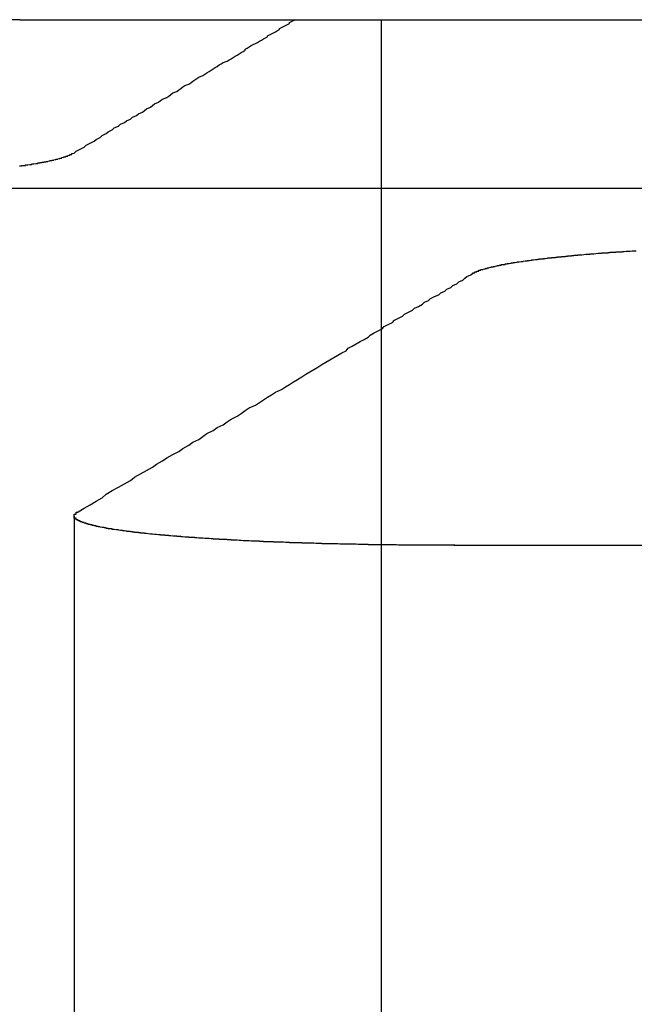
# Model space of a CAD drawing. Extents: x 759 to 1259, y -701 to 145.
# Drawn here: x 1004 to 1007, y 140 to 145 of the extents above; entities that cross this region are included whole.
import ezdxf

# ---------------------------------------------------------------- set-up
doc = ezdxf.new("R2010")
doc.units = 0
doc.header["$LTSCALE"] = 20
doc.linetypes.add('VERDECKT', pattern=[0.375, 0.25, -0.125])
doc.layers.get('0').update_dxf_attribs({"linetype": 'CONTINUOUS'})
doc.layers.add('HILF', color=2, linetype='CONTINUOUS')

# ---------------------------------------------------------------- blocks, each defined once
blk = doc.blocks.new('A$C0D6269BF')
at = {"color": 3, "linetype": 'CONTINUOUS', "extrusion": (0, 1, -2e-16)}
for p, q in [((1003.8906, 144.7705), (1001.119, 144.7705)), ((1003.8906, 144.7705), (1005.0887, 144.7705)), ((1005.0887, 144.7705), (1009.2384, 144.7705)), ((1002.0025, 143.9348), (1008.7528, 143.9348)), ((1006.0452, 142.164), (1011.8338, 142.164))]:
    blk.add_line(p, q, dxfattribs=at)
at = {"color": 1, "linetype": 'VERDECKT', "extrusion": (0, 1, -2e-16)}
for p, q in [((1005.6847, 144.7705), (1005.6847, 136.7705)), ((1004.161, 142.309), (1004.161, 136.7705))]:
    blk.add_line(p, q, dxfattribs=at)
at = {"color": 1}
for points in [[(1004.16, 144.108, 0), (1004.17, 144.118, 0), (1004.19, 144.128, 0), (1004.21, 144.138, 0), (1004.22, 144.148, 0), (1004.24, 144.158, 0), (1004.26, 144.168, 0), (1004.27, 144.177, 0), (1004.29, 144.187, 0), (1004.3, 144.197, 0), (1004.32, 144.206, 0), (1004.33, 144.215, 0), (1004.35, 144.224, 0), (1004.36, 144.234, 0), (1004.38, 144.243, 0), (1004.39, 144.252, 0), (1004.41, 144.261, 0), (1004.42, 144.269, 0), (1004.44, 144.278, 0), (1004.45, 144.287, 0), (1004.47, 144.295, 0), (1004.48, 144.304, 0), (1004.5, 144.312, 0), (1004.51, 144.32, 0), (1004.52, 144.329, 0), (1004.54, 144.337, 0), (1004.55, 144.345, 0), (1004.56, 144.353, 0), (1004.58, 144.361, 0), (1004.59, 144.369, 0), (1004.6, 144.377, 0), (1004.62, 144.384, 0), (1004.63, 144.392, 0), (1004.64, 144.4, 0), (1004.65, 144.407, 0), (1004.67, 144.415, 0), (1004.68, 144.422, 0), (1004.69, 144.43, 0), (1004.7, 144.437, 0), (1004.71, 144.444, 0), (1004.73, 144.451, 0), (1004.74, 144.458, 0), (1004.75, 144.465, 0), (1004.76, 144.472, 0), (1004.77, 144.479, 0), (1004.78, 144.486, 0), (1004.8, 144.493, 0), (1004.81, 144.5, 0), (1004.82, 144.507, 0), (1004.83, 144.513, 0), (1004.84, 144.52, 0), (1004.85, 144.526, 0), (1004.86, 144.533, 0), (1004.87, 144.539, 0), (1004.88, 144.546, 0), (1004.89, 144.552, 0), (1004.9, 144.558, 0), (1004.92, 144.565, 0), (1004.93, 144.571, 0), (1004.94, 144.577, 0), (1004.95, 144.583, 0), (1004.96, 144.589, 0), (1004.97, 144.595, 0), (1004.98, 144.601, 0), (1004.99, 144.607, 0), (1005, 144.613, 0), (1005.01, 144.619, 0), (1005.01, 144.625, 0), (1005.02, 144.63, 0), (1005.03, 144.636, 0), (1005.04, 144.642, 0), (1005.05, 144.647, 0), (1005.06, 144.653, 0), (1005.07, 144.658, 0), (1005.08, 144.664, 0), (1005.09, 144.669, 0), (1005.1, 144.675, 0), (1005.11, 144.68, 0), (1005.12, 144.685, 0), (1005.12, 144.691, 0), (1005.13, 144.696, 0), (1005.14, 144.701, 0), (1005.15, 144.706, 0), (1005.16, 144.711, 0), (1005.17, 144.717, 0), (1005.18, 144.722, 0), (1005.18, 144.727, 0), (1005.19, 144.732, 0), (1005.2, 144.737, 0), (1005.21, 144.742, 0), (1005.22, 144.747, 0), (1005.23, 144.751, 0), (1005.23, 144.756, 0), (1005.24, 144.761, 0), (1005.25, 144.766, 0), (1005.26, 144.77, 0)], [(1003.89, 144.045, 0), (1003.9, 144.046, 0), (1003.9, 144.046, 0), (1003.9, 144.046, 0), (1003.9, 144.047, 0), (1003.91, 144.047, 0), (1003.91, 144.048, 0), (1003.91, 144.048, 0), (1003.92, 144.048, 0), (1003.92, 144.049, 0), (1003.92, 144.049, 0), (1003.92, 144.05, 0), (1003.93, 144.05, 0), (1003.93, 144.05, 0), (1003.93, 144.051, 0), (1003.93, 144.051, 0), (1003.94, 144.052, 0), (1003.94, 144.052, 0), (1003.94, 144.053, 0), (1003.94, 144.053, 0), (1003.95, 144.053, 0), (1003.95, 144.054, 0), (1003.95, 144.054, 0), (1003.95, 144.055, 0), (1003.96, 144.055, 0), (1003.96, 144.055, 0), (1003.96, 144.056, 0), (1003.96, 144.056, 0), (1003.97, 144.057, 0), (1003.97, 144.057, 0), (1003.97, 144.057, 0), (1003.97, 144.058, 0), (1003.98, 144.058, 0), (1003.98, 144.059, 0), (1003.98, 144.059, 0), (1003.98, 144.06, 0), (1003.98, 144.06, 0), (1003.99, 144.06, 0), (1003.99, 144.061, 0), (1003.99, 144.061, 0), (1003.99, 144.062, 0), (1004, 144.062, 0), (1004, 144.062, 0), (1004, 144.063, 0), (1004, 144.063, 0), (1004, 144.064, 0), (1004.01, 144.064, 0), (1004.01, 144.064, 0), (1004.01, 144.065, 0), (1004.01, 144.065, 0), (1004.02, 144.066, 0), (1004.02, 144.066, 0), (1004.02, 144.067, 0), (1004.02, 144.067, 0), (1004.02, 144.067, 0), (1004.03, 144.068, 0), (1004.03, 144.068, 0), (1004.03, 144.069, 0), (1004.03, 144.069, 0), (1004.03, 144.069, 0), (1004.04, 144.07, 0), (1004.04, 144.07, 0), (1004.04, 144.071, 0), (1004.04, 144.071, 0), (1004.04, 144.072, 0), (1004.05, 144.072, 0), (1004.05, 144.072, 0), (1004.05, 144.073, 0), (1004.05, 144.073, 0), (1004.05, 144.074, 0), (1004.05, 144.074, 0), (1004.06, 144.074, 0), (1004.06, 144.075, 0), (1004.06, 144.075, 0), (1004.06, 144.076, 0), (1004.06, 144.076, 0), (1004.06, 144.076, 0), (1004.07, 144.077, 0), (1004.07, 144.077, 0), (1004.07, 144.078, 0), (1004.07, 144.078, 0), (1004.07, 144.079, 0), (1004.07, 144.079, 0), (1004.08, 144.079, 0), (1004.08, 144.08, 0), (1004.08, 144.08, 0), (1004.08, 144.081, 0), (1004.08, 144.081, 0), (1004.08, 144.081, 0), (1004.09, 144.082, 0), (1004.09, 144.082, 0), (1004.09, 144.083, 0), (1004.09, 144.083, 0), (1004.09, 144.084, 0), (1004.09, 144.084, 0), (1004.1, 144.084, 0), (1004.1, 144.085, 0), (1004.1, 144.085, 0), (1004.1, 144.086, 0), (1004.1, 144.086, 0), (1004.1, 144.086, 0), (1004.1, 144.087, 0), (1004.1, 144.087, 0), (1004.11, 144.088, 0), (1004.11, 144.088, 0), (1004.11, 144.088, 0), (1004.11, 144.089, 0), (1004.11, 144.089, 0), (1004.11, 144.09, 0), (1004.11, 144.09, 0), (1004.12, 144.091, 0), (1004.12, 144.091, 0), (1004.12, 144.091, 0), (1004.12, 144.092, 0), (1004.12, 144.092, 0), (1004.12, 144.093, 0), (1004.12, 144.093, 0), (1004.12, 144.093, 0), (1004.12, 144.094, 0), (1004.13, 144.094, 0), (1004.13, 144.095, 0), (1004.13, 144.095, 0), (1004.13, 144.095, 0), (1004.13, 144.096, 0), (1004.13, 144.096, 0), (1004.13, 144.097, 0), (1004.13, 144.097, 0), (1004.13, 144.097, 0), (1004.14, 144.098, 0), (1004.14, 144.098, 0), (1004.14, 144.099, 0), (1004.14, 144.099, 0), (1004.14, 144.099, 0), (1004.14, 144.1, 0), (1004.14, 144.1, 0), (1004.14, 144.101, 0), (1004.14, 144.101, 0), (1004.14, 144.102, 0), (1004.14, 144.102, 0), (1004.15, 144.102, 0), (1004.15, 144.103, 0), (1004.15, 144.103, 0), (1004.15, 144.104, 0), (1004.15, 144.104, 0), (1004.15, 144.104, 0), (1004.15, 144.105, 0), (1004.15, 144.105, 0), (1004.15, 144.106, 0), (1004.15, 144.106, 0), (1004.15, 144.106, 0), (1004.15, 144.107, 0), (1004.15, 144.107, 0), (1004.16, 144.108, 0)]]:
    blk.add_polyline3d(points, dxfattribs=at)
at = {"color": 3}
for points in [[(1006.14, 143.514, 0), (1006.14, 143.514, 0), (1006.14, 143.515, 0), (1006.15, 143.515, 0), (1006.15, 143.515, 0), (1006.15, 143.516, 0), (1006.15, 143.516, 0), (1006.15, 143.517, 0), (1006.15, 143.517, 0), (1006.15, 143.517, 0), (1006.15, 143.518, 0), (1006.15, 143.518, 0), (1006.15, 143.519, 0), (1006.15, 143.519, 0), (1006.15, 143.519, 0), (1006.15, 143.52, 0), (1006.16, 143.52, 0), (1006.16, 143.521, 0), (1006.16, 143.521, 0), (1006.16, 143.521, 0), (1006.16, 143.522, 0), (1006.16, 143.522, 0), (1006.16, 143.522, 0), (1006.16, 143.523, 0), (1006.16, 143.523, 0), (1006.16, 143.524, 0), (1006.16, 143.524, 0), (1006.17, 143.524, 0), (1006.17, 143.525, 0), (1006.17, 143.525, 0), (1006.17, 143.526, 0), (1006.17, 143.526, 0), (1006.17, 143.526, 0), (1006.17, 143.527, 0), (1006.17, 143.527, 0), (1006.17, 143.528, 0), (1006.18, 143.528, 0), (1006.18, 143.528, 0), (1006.18, 143.529, 0), (1006.18, 143.529, 0), (1006.18, 143.53, 0), (1006.18, 143.53, 0), (1006.18, 143.53, 0), (1006.18, 143.531, 0), (1006.18, 143.531, 0), (1006.19, 143.532, 0), (1006.19, 143.532, 0), (1006.19, 143.532, 0), (1006.19, 143.533, 0), (1006.19, 143.533, 0), (1006.19, 143.534, 0), (1006.19, 143.534, 0), (1006.19, 143.534, 0), (1006.2, 143.535, 0), (1006.2, 143.535, 0), (1006.2, 143.536, 0), (1006.2, 143.536, 0), (1006.2, 143.536, 0), (1006.2, 143.537, 0), (1006.2, 143.537, 0), (1006.21, 143.537, 0), (1006.21, 143.538, 0), (1006.21, 143.538, 0), (1006.21, 143.539, 0), (1006.21, 143.539, 0), (1006.21, 143.539, 0), (1006.21, 143.54, 0), (1006.22, 143.54, 0), (1006.22, 143.541, 0), (1006.22, 143.541, 0), (1006.22, 143.541, 0), (1006.22, 143.542, 0), (1006.22, 143.542, 0), (1006.23, 143.543, 0), (1006.23, 143.543, 0), (1006.23, 143.543, 0), (1006.23, 143.544, 0), (1006.23, 143.544, 0), (1006.23, 143.545, 0), (1006.24, 143.545, 0), (1006.24, 143.545, 0), (1006.24, 143.546, 0), (1006.24, 143.546, 0), (1006.24, 143.547, 0), (1006.24, 143.547, 0), (1006.25, 143.547, 0), (1006.25, 143.548, 0), (1006.25, 143.548, 0), (1006.25, 143.548, 0), (1006.25, 143.549, 0), (1006.25, 143.549, 0), (1006.26, 143.55, 0), (1006.26, 143.55, 0), (1006.26, 143.55, 0), (1006.26, 143.551, 0), (1006.26, 143.551, 0), (1006.27, 143.552, 0), (1006.27, 143.552, 0), (1006.27, 143.552, 0), (1006.27, 143.553, 0), (1006.27, 143.553, 0), (1006.27, 143.554, 0), (1006.28, 143.554, 0), (1006.28, 143.554, 0), (1006.28, 143.555, 0), (1006.28, 143.555, 0), (1006.28, 143.556, 0), (1006.29, 143.556, 0), (1006.29, 143.556, 0), (1006.29, 143.557, 0), (1006.29, 143.557, 0), (1006.3, 143.557, 0), (1006.3, 143.558, 0), (1006.3, 143.558, 0), (1006.3, 143.559, 0), (1006.3, 143.559, 0), (1006.31, 143.559, 0), (1006.31, 143.56, 0), (1006.31, 143.56, 0), (1006.31, 143.561, 0), (1006.31, 143.561, 0), (1006.32, 143.561, 0), (1006.32, 143.562, 0), (1006.32, 143.562, 0), (1006.32, 143.562, 0), (1006.33, 143.563, 0), (1006.33, 143.563, 0), (1006.33, 143.564, 0), (1006.33, 143.564, 0), (1006.33, 143.564, 0), (1006.34, 143.565, 0), (1006.34, 143.565, 0), (1006.34, 143.565, 0), (1006.34, 143.566, 0), (1006.35, 143.566, 0), (1006.35, 143.567, 0), (1006.35, 143.567, 0), (1006.35, 143.567, 0), (1006.36, 143.568, 0), (1006.36, 143.568, 0), (1006.36, 143.568, 0), (1006.36, 143.569, 0), (1006.37, 143.569, 0), (1006.37, 143.57, 0), (1006.37, 143.57, 0), (1006.37, 143.57, 0), (1006.38, 143.571, 0), (1006.38, 143.571, 0), (1006.38, 143.571, 0), (1006.38, 143.572, 0), (1006.39, 143.572, 0), (1006.39, 143.573, 0), (1006.39, 143.573, 0), (1006.39, 143.573, 0), (1006.4, 143.574, 0), (1006.4, 143.574, 0), (1006.4, 143.574, 0), (1006.4, 143.575, 0), (1006.41, 143.575, 0), (1006.41, 143.575, 0), (1006.41, 143.576, 0), (1006.41, 143.576, 0), (1006.42, 143.577, 0), (1006.42, 143.577, 0), (1006.42, 143.577, 0), (1006.43, 143.578, 0), (1006.43, 143.578, 0), (1006.43, 143.578, 0), (1006.43, 143.579, 0), (1006.44, 143.579, 0), (1006.44, 143.579, 0), (1006.44, 143.58, 0), (1006.44, 143.58, 0), (1006.45, 143.581, 0), (1006.45, 143.581, 0), (1006.45, 143.581, 0), (1006.46, 143.582, 0), (1006.46, 143.582, 0), (1006.46, 143.582, 0), (1006.46, 143.583, 0), (1006.47, 143.583, 0), (1006.47, 143.583, 0), (1006.47, 143.584, 0), (1006.48, 143.584, 0), (1006.48, 143.584, 0), (1006.48, 143.585, 0), (1006.48, 143.585, 0), (1006.49, 143.585, 0), (1006.49, 143.586, 0), (1006.49, 143.586, 0), (1006.5, 143.587, 0), (1006.5, 143.587, 0), (1006.5, 143.587, 0), (1006.51, 143.588, 0), (1006.51, 143.588, 0), (1006.51, 143.588, 0), (1006.51, 143.589, 0), (1006.52, 143.589, 0), (1006.52, 143.589, 0), (1006.52, 143.59, 0), (1006.53, 143.59, 0), (1006.53, 143.59, 0), (1006.53, 143.591, 0), (1006.54, 143.591, 0), (1006.54, 143.591, 0), (1006.54, 143.592, 0), (1006.55, 143.592, 0), (1006.55, 143.592, 0), (1006.55, 143.593, 0), (1006.55, 143.593, 0), (1006.56, 143.593, 0), (1006.56, 143.594, 0), (1006.56, 143.594, 0), (1006.57, 143.594, 0), (1006.57, 143.595, 0), (1006.57, 143.595, 0), (1006.58, 143.595, 0), (1006.58, 143.596, 0), (1006.58, 143.596, 0), (1006.59, 143.596, 0), (1006.59, 143.597, 0), (1006.59, 143.597, 0), (1006.6, 143.597, 0), (1006.6, 143.598, 0), (1006.6, 143.598, 0), (1006.61, 143.598, 0), (1006.61, 143.599, 0), (1006.61, 143.599, 0), (1006.62, 143.599, 0), (1006.62, 143.6, 0), (1006.62, 143.6, 0), (1006.63, 143.6, 0), (1006.63, 143.6, 0), (1006.63, 143.601, 0), (1006.64, 143.601, 0), (1006.64, 143.601, 0), (1006.64, 143.602, 0), (1006.65, 143.602, 0), (1006.65, 143.602, 0), (1006.65, 143.603, 0), (1006.66, 143.603, 0), (1006.66, 143.603, 0), (1006.66, 143.604, 0), (1006.67, 143.604, 0), (1006.67, 143.604, 0), (1006.67, 143.604, 0), (1006.68, 143.605, 0), (1006.68, 143.605, 0), (1006.68, 143.605, 0), (1006.69, 143.606, 0), (1006.69, 143.606, 0), (1006.69, 143.606, 0), (1006.7, 143.607, 0), (1006.7, 143.607, 0), (1006.7, 143.607, 0), (1006.71, 143.607, 0), (1006.71, 143.608, 0), (1006.72, 143.608, 0), (1006.72, 143.608, 0), (1006.72, 143.609, 0), (1006.73, 143.609, 0), (1006.73, 143.609, 0), (1006.73, 143.61, 0), (1006.74, 143.61, 0), (1006.74, 143.61, 0), (1006.74, 143.61, 0), (1006.75, 143.611, 0), (1006.75, 143.611, 0), (1006.75, 143.611, 0), (1006.76, 143.612, 0), (1006.76, 143.612, 0), (1006.77, 143.612, 0), (1006.77, 143.612, 0), (1006.77, 143.613, 0), (1006.78, 143.613, 0), (1006.78, 143.613, 0), (1006.78, 143.614, 0), (1006.79, 143.614, 0), (1006.79, 143.614, 0), (1006.79, 143.614, 0), (1006.8, 143.615, 0), (1006.8, 143.615, 0), (1006.8, 143.615, 0), (1006.81, 143.615, 0), (1006.81, 143.616, 0), (1006.82, 143.616, 0), (1006.82, 143.616, 0), (1006.82, 143.617, 0), (1006.83, 143.617, 0), (1006.83, 143.617, 0), (1006.83, 143.617, 0), (1006.84, 143.618, 0), (1006.84, 143.618, 0), (1006.85, 143.618, 0), (1006.85, 143.618, 0), (1006.85, 143.619, 0), (1006.86, 143.619, 0), (1006.86, 143.619, 0), (1006.87, 143.619, 0), (1006.87, 143.62, 0), (1006.87, 143.62, 0), (1006.88, 143.62, 0), (1006.88, 143.621, 0), (1006.88, 143.621, 0), (1006.89, 143.621, 0), (1006.89, 143.621, 0), (1006.9, 143.622, 0), (1006.9, 143.622, 0), (1006.9, 143.622, 0), (1006.91, 143.622, 0), (1006.91, 143.623, 0), (1006.92, 143.623, 0), (1006.92, 143.623, 0), (1006.92, 143.623, 0), (1006.93, 143.624, 0), (1006.93, 143.624, 0), (1006.94, 143.624, 0), (1006.94, 143.624, 0), (1006.94, 143.625, 0), (1006.95, 143.625, 0)], [(1004.18, 142.33, 0), (1004.21, 142.348, 0), (1004.24, 142.365, 0), (1004.27, 142.383, 0), (1004.3, 142.4, 0), (1004.32, 142.418, 0), (1004.35, 142.435, 0), (1004.38, 142.452, 0), (1004.41, 142.469, 0), (1004.44, 142.485, 0), (1004.46, 142.502, 0), (1004.49, 142.518, 0), (1004.52, 142.535, 0), (1004.55, 142.551, 0), (1004.57, 142.567, 0), (1004.6, 142.583, 0), (1004.62, 142.598, 0), (1004.65, 142.614, 0), (1004.68, 142.629, 0), (1004.7, 142.644, 0), (1004.73, 142.66, 0), (1004.75, 142.675, 0), (1004.78, 142.689, 0), (1004.8, 142.704, 0), (1004.82, 142.719, 0), (1004.85, 142.733, 0), (1004.87, 142.748, 0), (1004.9, 142.762, 0), (1004.92, 142.776, 0), (1004.94, 142.79, 0), (1004.97, 142.804, 0), (1004.99, 142.818, 0), (1005.01, 142.832, 0), (1005.03, 142.845, 0), (1005.06, 142.859, 0), (1005.08, 142.872, 0), (1005.1, 142.885, 0), (1005.12, 142.898, 0), (1005.14, 142.911, 0), (1005.16, 142.924, 0), (1005.19, 142.937, 0), (1005.21, 142.95, 0), (1005.23, 142.962, 0), (1005.25, 142.975, 0), (1005.27, 142.987, 0), (1005.29, 143, 0), (1005.31, 143.012, 0), (1005.33, 143.024, 0), (1005.35, 143.036, 0), (1005.37, 143.048, 0), (1005.39, 143.06, 0), (1005.41, 143.072, 0), (1005.43, 143.083, 0), (1005.45, 143.095, 0), (1005.47, 143.107, 0), (1005.49, 143.118, 0), (1005.51, 143.129, 0), (1005.52, 143.141, 0), (1005.54, 143.152, 0), (1005.56, 143.163, 0), (1005.58, 143.174, 0), (1005.6, 143.185, 0), (1005.62, 143.196, 0), (1005.63, 143.206, 0), (1005.65, 143.217, 0), (1005.67, 143.228, 0), (1005.69, 143.238, 0), (1005.7, 143.249, 0), (1005.72, 143.259, 0), (1005.74, 143.269, 0), (1005.75, 143.28, 0), (1005.77, 143.29, 0), (1005.79, 143.3, 0), (1005.8, 143.31, 0), (1005.82, 143.32, 0), (1005.84, 143.33, 0), (1005.85, 143.34, 0), (1005.87, 143.349, 0), (1005.89, 143.359, 0), (1005.9, 143.369, 0), (1005.92, 143.378, 0), (1005.93, 143.388, 0), (1005.95, 143.397, 0), (1005.97, 143.406, 0), (1005.98, 143.416, 0), (1006, 143.425, 0), (1006.01, 143.434, 0), (1006.03, 143.443, 0), (1006.04, 143.452, 0), (1006.06, 143.461, 0), (1006.07, 143.47, 0), (1006.09, 143.479, 0), (1006.1, 143.488, 0), (1006.11, 143.497, 0), (1006.13, 143.505, 0), (1006.14, 143.514, 0)], [(1006.05, 142.164, 0), (1006.04, 142.164, 0), (1006.04, 142.164, 0), (1006.03, 142.164, 0), (1006.03, 142.164, 0), (1006.02, 142.164, 0), (1006.02, 142.164, 0), (1006.01, 142.164, 0), (1006.01, 142.164, 0), (1006, 142.164, 0), (1006, 142.164, 0), (1005.99, 142.164, 0), (1005.99, 142.164, 0), (1005.98, 142.164, 0), (1005.98, 142.164, 0), (1005.97, 142.164, 0), (1005.97, 142.164, 0), (1005.96, 142.164, 0), (1005.96, 142.164, 0), (1005.95, 142.164, 0), (1005.95, 142.164, 0), (1005.94, 142.164, 0), (1005.94, 142.164, 0), (1005.93, 142.164, 0), (1005.93, 142.164, 0), (1005.92, 142.164, 0), (1005.92, 142.164, 0), (1005.91, 142.164, 0), (1005.91, 142.164, 0), (1005.9, 142.164, 0), (1005.9, 142.164, 0), (1005.89, 142.164, 0), (1005.89, 142.164, 0), (1005.88, 142.165, 0), (1005.88, 142.165, 0), (1005.87, 142.165, 0), (1005.87, 142.165, 0), (1005.86, 142.165, 0), (1005.86, 142.165, 0), (1005.85, 142.165, 0), (1005.85, 142.165, 0), (1005.84, 142.165, 0), (1005.84, 142.165, 0), (1005.83, 142.165, 0), (1005.83, 142.165, 0), (1005.82, 142.165, 0), (1005.82, 142.165, 0), (1005.81, 142.165, 0), (1005.81, 142.165, 0), (1005.8, 142.165, 0), (1005.8, 142.165, 0), (1005.79, 142.165, 0), (1005.78, 142.165, 0), (1005.78, 142.165, 0), (1005.77, 142.165, 0), (1005.77, 142.165, 0), (1005.76, 142.166, 0), (1005.76, 142.166, 0), (1005.75, 142.166, 0), (1005.75, 142.166, 0), (1005.74, 142.166, 0), (1005.74, 142.166, 0), (1005.73, 142.166, 0), (1005.73, 142.166, 0), (1005.72, 142.166, 0), (1005.72, 142.166, 0), (1005.71, 142.166, 0), (1005.71, 142.166, 0), (1005.7, 142.166, 0), (1005.7, 142.166, 0), (1005.69, 142.166, 0), (1005.69, 142.166, 0), (1005.68, 142.167, 0), (1005.68, 142.167, 0), (1005.67, 142.167, 0), (1005.67, 142.167, 0), (1005.66, 142.167, 0), (1005.66, 142.167, 0), (1005.65, 142.167, 0), (1005.65, 142.167, 0), (1005.64, 142.167, 0), (1005.64, 142.167, 0), (1005.63, 142.167, 0), (1005.63, 142.167, 0), (1005.62, 142.167, 0), (1005.62, 142.168, 0), (1005.61, 142.168, 0), (1005.61, 142.168, 0), (1005.6, 142.168, 0), (1005.6, 142.168, 0), (1005.59, 142.168, 0), (1005.59, 142.168, 0), (1005.58, 142.168, 0), (1005.58, 142.168, 0), (1005.57, 142.168, 0), (1005.57, 142.168, 0), (1005.56, 142.169, 0), (1005.56, 142.169, 0), (1005.55, 142.169, 0), (1005.55, 142.169, 0), (1005.54, 142.169, 0), (1005.54, 142.169, 0), (1005.53, 142.169, 0), (1005.53, 142.169, 0), (1005.52, 142.169, 0), (1005.52, 142.169, 0), (1005.51, 142.17, 0), (1005.51, 142.17, 0), (1005.5, 142.17, 0), (1005.5, 142.17, 0), (1005.5, 142.17, 0), (1005.49, 142.17, 0), (1005.49, 142.17, 0), (1005.48, 142.17, 0), (1005.48, 142.17, 0), (1005.47, 142.171, 0), (1005.47, 142.171, 0), (1005.46, 142.171, 0), (1005.46, 142.171, 0), (1005.45, 142.171, 0), (1005.45, 142.171, 0), (1005.44, 142.171, 0), (1005.44, 142.171, 0), (1005.43, 142.171, 0), (1005.43, 142.172, 0), (1005.42, 142.172, 0), (1005.42, 142.172, 0), (1005.41, 142.172, 0), (1005.41, 142.172, 0), (1005.4, 142.172, 0), (1005.4, 142.172, 0), (1005.39, 142.172, 0), (1005.39, 142.173, 0), (1005.38, 142.173, 0), (1005.38, 142.173, 0), (1005.37, 142.173, 0), (1005.37, 142.173, 0), (1005.36, 142.173, 0), (1005.36, 142.173, 0), (1005.35, 142.174, 0), (1005.35, 142.174, 0), (1005.34, 142.174, 0), (1005.34, 142.174, 0), (1005.33, 142.174, 0), (1005.33, 142.174, 0), (1005.33, 142.174, 0), (1005.32, 142.175, 0), (1005.32, 142.175, 0), (1005.31, 142.175, 0), (1005.31, 142.175, 0), (1005.3, 142.175, 0), (1005.3, 142.175, 0), (1005.29, 142.175, 0), (1005.29, 142.176, 0), (1005.28, 142.176, 0), (1005.28, 142.176, 0), (1005.27, 142.176, 0), (1005.27, 142.176, 0), (1005.26, 142.176, 0), (1005.26, 142.177, 0), (1005.25, 142.177, 0), (1005.25, 142.177, 0), (1005.24, 142.177, 0), (1005.24, 142.177, 0), (1005.24, 142.177, 0), (1005.23, 142.177, 0), (1005.23, 142.178, 0), (1005.22, 142.178, 0), (1005.22, 142.178, 0), (1005.21, 142.178, 0), (1005.21, 142.178, 0), (1005.2, 142.179, 0), (1005.2, 142.179, 0), (1005.19, 142.179, 0), (1005.19, 142.179, 0), (1005.18, 142.179, 0), (1005.18, 142.179, 0), (1005.18, 142.18, 0), (1005.17, 142.18, 0), (1005.17, 142.18, 0), (1005.16, 142.18, 0), (1005.16, 142.18, 0), (1005.15, 142.18, 0), (1005.15, 142.181, 0), (1005.14, 142.181, 0), (1005.14, 142.181, 0), (1005.14, 142.181, 0), (1005.13, 142.181, 0), (1005.13, 142.182, 0), (1005.12, 142.182, 0), (1005.12, 142.182, 0), (1005.11, 142.182, 0), (1005.11, 142.182, 0), (1005.1, 142.182, 0), (1005.1, 142.183, 0), (1005.09, 142.183, 0), (1005.09, 142.183, 0), (1005.09, 142.183, 0), (1005.08, 142.183, 0), (1005.08, 142.184, 0), (1005.07, 142.184, 0), (1005.07, 142.184, 0), (1005.06, 142.184, 0), (1005.06, 142.184, 0), (1005.06, 142.185, 0), (1005.05, 142.185, 0), (1005.05, 142.185, 0), (1005.04, 142.185, 0), (1005.04, 142.185, 0), (1005.03, 142.186, 0), (1005.03, 142.186, 0), (1005.03, 142.186, 0), (1005.02, 142.186, 0), (1005.02, 142.186, 0), (1005.01, 142.187, 0), (1005.01, 142.187, 0), (1005, 142.187, 0), (1005, 142.187, 0), (1005, 142.187, 0), (1004.99, 142.188, 0), (1004.99, 142.188, 0), (1004.98, 142.188, 0), (1004.98, 142.188, 0), (1004.97, 142.189, 0), (1004.97, 142.189, 0), (1004.97, 142.189, 0), (1004.96, 142.189, 0), (1004.96, 142.189, 0), (1004.95, 142.19, 0), (1004.95, 142.19, 0), (1004.95, 142.19, 0), (1004.94, 142.19, 0), (1004.94, 142.191, 0), (1004.93, 142.191, 0), (1004.93, 142.191, 0), (1004.92, 142.191, 0), (1004.92, 142.191, 0), (1004.92, 142.192, 0), (1004.91, 142.192, 0), (1004.91, 142.192, 0), (1004.9, 142.192, 0), (1004.9, 142.193, 0), (1004.9, 142.193, 0), (1004.89, 142.193, 0), (1004.89, 142.193, 0), (1004.88, 142.193, 0), (1004.88, 142.194, 0), (1004.88, 142.194, 0), (1004.87, 142.194, 0), (1004.87, 142.194, 0), (1004.86, 142.195, 0), (1004.86, 142.195, 0), (1004.86, 142.195, 0), (1004.85, 142.195, 0), (1004.85, 142.196, 0), (1004.85, 142.196, 0), (1004.84, 142.196, 0), (1004.84, 142.196, 0), (1004.83, 142.197, 0), (1004.83, 142.197, 0), (1004.83, 142.197, 0), (1004.82, 142.197, 0), (1004.82, 142.198, 0), (1004.81, 142.198, 0), (1004.81, 142.198, 0), (1004.81, 142.198, 0), (1004.8, 142.199, 0), (1004.8, 142.199, 0), (1004.8, 142.199, 0), (1004.79, 142.199, 0), (1004.79, 142.2, 0), (1004.78, 142.2, 0), (1004.78, 142.2, 0), (1004.78, 142.2, 0), (1004.77, 142.201, 0), (1004.77, 142.201, 0), (1004.77, 142.201, 0), (1004.76, 142.201, 0), (1004.76, 142.202, 0), (1004.76, 142.202, 0), (1004.75, 142.202, 0), (1004.75, 142.202, 0), (1004.74, 142.203, 0), (1004.74, 142.203, 0), (1004.74, 142.203, 0), (1004.73, 142.203, 0), (1004.73, 142.204, 0), (1004.73, 142.204, 0), (1004.72, 142.204, 0), (1004.72, 142.204, 0), (1004.72, 142.205, 0), (1004.71, 142.205, 0), (1004.71, 142.205, 0), (1004.71, 142.205, 0), (1004.7, 142.206, 0), (1004.7, 142.206, 0), (1004.7, 142.206, 0), (1004.69, 142.206, 0), (1004.69, 142.207, 0), (1004.69, 142.207, 0), (1004.68, 142.207, 0), (1004.68, 142.208, 0), (1004.68, 142.208, 0), (1004.67, 142.208, 0), (1004.67, 142.208, 0), (1004.67, 142.209, 0), (1004.66, 142.209, 0), (1004.66, 142.209, 0), (1004.66, 142.209, 0), (1004.65, 142.21, 0), (1004.65, 142.21, 0), (1004.65, 142.21, 0), (1004.64, 142.211, 0), (1004.64, 142.211, 0), (1004.64, 142.211, 0), (1004.63, 142.211, 0), (1004.63, 142.212, 0), (1004.63, 142.212, 0), (1004.62, 142.212, 0), (1004.62, 142.212, 0), (1004.62, 142.213, 0), (1004.61, 142.213, 0), (1004.61, 142.213, 0), (1004.61, 142.214, 0), (1004.6, 142.214, 0), (1004.6, 142.214, 0), (1004.6, 142.214, 0), (1004.6, 142.215, 0), (1004.59, 142.215, 0), (1004.59, 142.215, 0), (1004.59, 142.216, 0), (1004.58, 142.216, 0), (1004.58, 142.216, 0), (1004.58, 142.216, 0), (1004.57, 142.217, 0), (1004.57, 142.217, 0), (1004.57, 142.217, 0), (1004.56, 142.218, 0), (1004.56, 142.218, 0), (1004.56, 142.218, 0), (1004.56, 142.218, 0), (1004.55, 142.219, 0), (1004.55, 142.219, 0), (1004.55, 142.219, 0), (1004.54, 142.22, 0), (1004.54, 142.22, 0), (1004.54, 142.22, 0), (1004.53, 142.221, 0), (1004.53, 142.221, 0), (1004.53, 142.221, 0), (1004.53, 142.221, 0), (1004.52, 142.222, 0), (1004.52, 142.222, 0), (1004.52, 142.222, 0), (1004.51, 142.223, 0), (1004.51, 142.223, 0), (1004.51, 142.223, 0), (1004.51, 142.224, 0), (1004.5, 142.224, 0), (1004.5, 142.224, 0), (1004.5, 142.225, 0), (1004.49, 142.225, 0), (1004.49, 142.225, 0), (1004.49, 142.226, 0), (1004.49, 142.226, 0), (1004.48, 142.226, 0), (1004.48, 142.226, 0), (1004.48, 142.227, 0), (1004.47, 142.227, 0), (1004.47, 142.227, 0), (1004.47, 142.228, 0), (1004.47, 142.228, 0), (1004.46, 142.228, 0), (1004.46, 142.229, 0), (1004.46, 142.229, 0), (1004.46, 142.229, 0), (1004.45, 142.23, 0), (1004.45, 142.23, 0), (1004.45, 142.23, 0), (1004.45, 142.231, 0), (1004.44, 142.231, 0), (1004.44, 142.231, 0), (1004.44, 142.232, 0), (1004.43, 142.232, 0), (1004.43, 142.232, 0), (1004.43, 142.233, 0), (1004.43, 142.233, 0), (1004.42, 142.233, 0), (1004.42, 142.234, 0), (1004.42, 142.234, 0), (1004.42, 142.234, 0), (1004.41, 142.235, 0), (1004.41, 142.235, 0), (1004.41, 142.235, 0), (1004.41, 142.236, 0), (1004.4, 142.236, 0), (1004.4, 142.236, 0), (1004.4, 142.237, 0), (1004.4, 142.237, 0), (1004.39, 142.237, 0), (1004.39, 142.238, 0), (1004.39, 142.238, 0), (1004.39, 142.238, 0), (1004.38, 142.239, 0), (1004.38, 142.239, 0), (1004.38, 142.239, 0), (1004.38, 142.24, 0), (1004.38, 142.24, 0), (1004.37, 142.24, 0), (1004.37, 142.241, 0), (1004.37, 142.241, 0), (1004.37, 142.241, 0), (1004.36, 142.242, 0), (1004.36, 142.242, 0), (1004.36, 142.243, 0), (1004.36, 142.243, 0), (1004.35, 142.243, 0), (1004.35, 142.244, 0), (1004.35, 142.244, 0), (1004.35, 142.244, 0), (1004.35, 142.245, 0), (1004.34, 142.245, 0), (1004.34, 142.245, 0), (1004.34, 142.246, 0), (1004.34, 142.246, 0), (1004.33, 142.246, 0), (1004.33, 142.247, 0), (1004.33, 142.247, 0), (1004.33, 142.248, 0), (1004.33, 142.248, 0), (1004.32, 142.248, 0), (1004.32, 142.249, 0), (1004.32, 142.249, 0), (1004.32, 142.249, 0), (1004.32, 142.25, 0), (1004.31, 142.25, 0), (1004.31, 142.25, 0), (1004.31, 142.251, 0), (1004.31, 142.251, 0), (1004.31, 142.252, 0), (1004.3, 142.252, 0), (1004.3, 142.252, 0), (1004.3, 142.253, 0), (1004.3, 142.253, 0), (1004.3, 142.253, 0), (1004.29, 142.254, 0), (1004.29, 142.254, 0), (1004.29, 142.254, 0), (1004.29, 142.255, 0), (1004.29, 142.255, 0), (1004.29, 142.256, 0), (1004.28, 142.256, 0), (1004.28, 142.256, 0), (1004.28, 142.257, 0), (1004.28, 142.257, 0), (1004.28, 142.257, 0), (1004.27, 142.258, 0), (1004.27, 142.258, 0), (1004.27, 142.259, 0), (1004.27, 142.259, 0), (1004.27, 142.259, 0), (1004.27, 142.26, 0), (1004.26, 142.26, 0), (1004.26, 142.26, 0), (1004.26, 142.261, 0), (1004.26, 142.261, 0), (1004.26, 142.262, 0), (1004.26, 142.262, 0), (1004.25, 142.262, 0), (1004.25, 142.263, 0), (1004.25, 142.263, 0), (1004.25, 142.263, 0), (1004.25, 142.264, 0), (1004.25, 142.264, 0), (1004.25, 142.265, 0), (1004.24, 142.265, 0), (1004.24, 142.265, 0), (1004.24, 142.266, 0), (1004.24, 142.266, 0), (1004.24, 142.266, 0), (1004.24, 142.267, 0), (1004.24, 142.267, 0), (1004.23, 142.268, 0), (1004.23, 142.268, 0), (1004.23, 142.268, 0), (1004.23, 142.269, 0), (1004.23, 142.269, 0), (1004.23, 142.27, 0), (1004.23, 142.27, 0), (1004.22, 142.27, 0), (1004.22, 142.271, 0), (1004.22, 142.271, 0), (1004.22, 142.272, 0), (1004.22, 142.272, 0), (1004.22, 142.272, 0), (1004.22, 142.273, 0), (1004.22, 142.273, 0), (1004.21, 142.273, 0), (1004.21, 142.274, 0), (1004.21, 142.274, 0), (1004.21, 142.275, 0), (1004.21, 142.275, 0), (1004.21, 142.275, 0), (1004.21, 142.276, 0), (1004.21, 142.276, 0), (1004.21, 142.277, 0), (1004.2, 142.277, 0), (1004.2, 142.277, 0), (1004.2, 142.278, 0), (1004.2, 142.278, 0), (1004.2, 142.279, 0), (1004.2, 142.279, 0), (1004.2, 142.279, 0), (1004.2, 142.28, 0), (1004.2, 142.28, 0), (1004.2, 142.281, 0), (1004.19, 142.281, 0), (1004.19, 142.281, 0), (1004.19, 142.282, 0), (1004.19, 142.282, 0), (1004.19, 142.282, 0), (1004.19, 142.283, 0), (1004.19, 142.283, 0), (1004.19, 142.284, 0), (1004.19, 142.284, 0), (1004.19, 142.284, 0), (1004.19, 142.285, 0), (1004.18, 142.285, 0), (1004.18, 142.286, 0), (1004.18, 142.286, 0), (1004.18, 142.286, 0), (1004.18, 142.287, 0), (1004.18, 142.287, 0), (1004.18, 142.288, 0), (1004.18, 142.288, 0), (1004.18, 142.288, 0), (1004.18, 142.289, 0), (1004.18, 142.289, 0), (1004.18, 142.29, 0), (1004.18, 142.29, 0), (1004.18, 142.29, 0), (1004.17, 142.291, 0), (1004.17, 142.291, 0), (1004.17, 142.292, 0), (1004.17, 142.292, 0), (1004.17, 142.292, 0), (1004.17, 142.293, 0), (1004.17, 142.293, 0), (1004.17, 142.294, 0), (1004.17, 142.294, 0), (1004.17, 142.294, 0), (1004.17, 142.295, 0), (1004.17, 142.295, 0), (1004.17, 142.296, 0), (1004.17, 142.296, 0), (1004.17, 142.296, 0), (1004.17, 142.297, 0), (1004.17, 142.297, 0), (1004.17, 142.298, 0), (1004.17, 142.298, 0), (1004.17, 142.298, 0), (1004.17, 142.299, 0), (1004.16, 142.299, 0), (1004.16, 142.3, 0), (1004.16, 142.3, 0), (1004.16, 142.3, 0), (1004.16, 142.301, 0), (1004.16, 142.301, 0), (1004.16, 142.302, 0), (1004.16, 142.302, 0), (1004.16, 142.302, 0), (1004.16, 142.303, 0), (1004.16, 142.303, 0), (1004.16, 142.304, 0), (1004.16, 142.304, 0), (1004.16, 142.304, 0), (1004.16, 142.305, 0), (1004.16, 142.305, 0), (1004.16, 142.306, 0), (1004.16, 142.306, 0), (1004.16, 142.306, 0), (1004.16, 142.307, 0), (1004.16, 142.307, 0), (1004.16, 142.308, 0), (1004.16, 142.308, 0), (1004.16, 142.308, 0), (1004.16, 142.309, 0), (1004.16, 142.309, 0), (1004.16, 142.31, 0), (1004.16, 142.31, 0), (1004.16, 142.31, 0), (1004.16, 142.311, 0), (1004.16, 142.311, 0), (1004.16, 142.312, 0), (1004.16, 142.312, 0), (1004.16, 142.312, 0), (1004.16, 142.313, 0), (1004.16, 142.313, 0), (1004.16, 142.314, 0), (1004.16, 142.314, 0), (1004.16, 142.314, 0), (1004.16, 142.315, 0), (1004.16, 142.315, 0), (1004.16, 142.316, 0), (1004.16, 142.316, 0), (1004.16, 142.316, 0), (1004.16, 142.317, 0), (1004.16, 142.317, 0), (1004.16, 142.317, 0), (1004.16, 142.318, 0), (1004.16, 142.318, 0), (1004.16, 142.319, 0), (1004.17, 142.319, 0), (1004.17, 142.319, 0), (1004.17, 142.32, 0), (1004.17, 142.32, 0), (1004.17, 142.321, 0), (1004.17, 142.321, 0), (1004.17, 142.321, 0), (1004.17, 142.322, 0), (1004.17, 142.322, 0), (1004.17, 142.323, 0), (1004.17, 142.323, 0), (1004.17, 142.323, 0), (1004.17, 142.324, 0), (1004.17, 142.324, 0), (1004.17, 142.325, 0), (1004.17, 142.325, 0), (1004.17, 142.325, 0), (1004.17, 142.326, 0), (1004.17, 142.326, 0), (1004.17, 142.326, 0), (1004.17, 142.327, 0), (1004.17, 142.327, 0), (1004.17, 142.328, 0), (1004.18, 142.328, 0), (1004.18, 142.328, 0), (1004.18, 142.329, 0), (1004.18, 142.329, 0), (1004.18, 142.33, 0)]]:
    blk.add_polyline3d(points, dxfattribs=at)

msp = doc.modelspace()

# ---------------------------------------------------------------- block references
at = {"layer": 'HILF'}
msp.add_blockref('A$C0D6269BF', (0, 0), dxfattribs=at)

doc.saveas('drawing.dxf')
